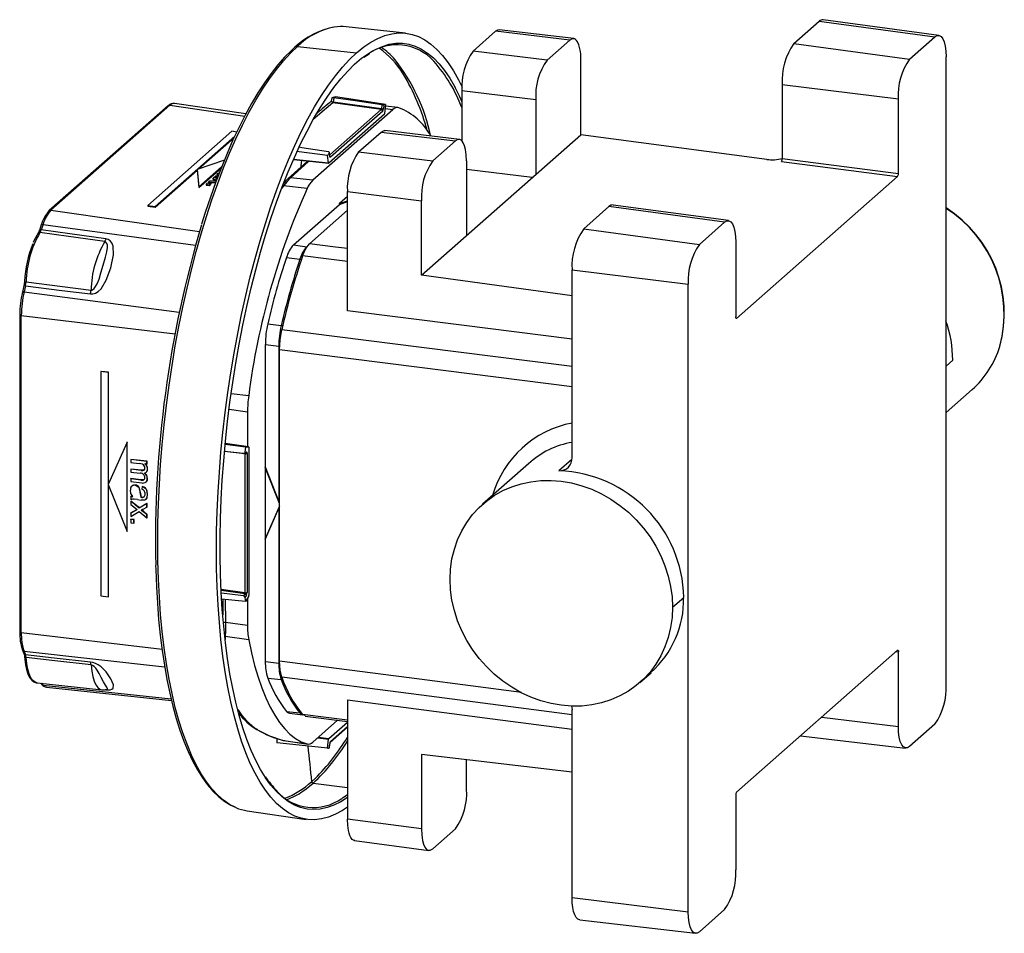
# Paper-space layout '_Dimetric' of a CAD drawing. Units: millimetres. Extents: x -100 to 24, y -57 to 59.
import ezdxf

# ---------------------------------------------------------------- set-up
doc = ezdxf.new("R2010")
doc.units = ezdxf.units.MM

psp = doc.layouts.new('_Dimetric')

# ---------------------------------------------------------------- linework, layer by layer
at = {"color": 7, "linetype": 'Continuous', "lineweight": 25}
for p, q in [((15.91, 56.59), (1.34, 58.56)), ((-51.38, 56.87), (-58.85, 57.67)), ((-30.14, 56.18), (-39.53, 57.3)), ((-2.36, 55.55), (0.82, 58.36)), ((0.82, 58.36), (15.41, 56.39)), ((-40.01, 57.11), (-42.84, 54.61)), ((-30.65, 55.98), (-40.01, 57.11)), ((-30.65, 55.98), (-33.5, 53.46)), ((12.23, 53.59), (15.41, 56.39)), ((-64.98, 55.2), (-57.53, 54.39)), ((-2.36, 55.55), (12.23, 53.59)), ((-33.5, 53.46), (-42.84, 54.61)), ((-29.23, 44.05), (-29.23, 53.46)), ((16.82, -25.33), (16.82, 53.87)), ((-3.83, 50.37), (10.81, 48.57)), ((-3.83, 50.37), (-3.83, 41.06)), ((-60.64, 48.71), (-60.72, 48.28)), ((-60.38, 48.7), (-60.48, 48.17)), ((-34.92, 48.44), (-44.26, 49.59)), ((-44.26, 49.59), (-44.26, 43.28)), ((-34.92, 48.44), (-34.92, 39.04)), ((10.81, 39.14), (10.81, 48.57)), ((-81.28, 47.71), (-96.29, 34.47)), ((-96.08, 34.53), (-81.08, 47.76)), ((-81.08, 47.76), (-71.64, 46.41)), ((-71.49, 46.69), (-80.49, 47.99)), ((-52.95, 47.21), (-63.05, 38.31)), ((-54.42, 47.23), (-60.92, 41.5)), ((-54.42, 47.23), (-60.51, 48.07)), ((-54.39, 47.33), (-60.48, 48.17)), ((-54.34, 47.84), (-54.39, 47.33)), ((-54.09, 47.83), (-54.14, 47.32)), ((-53.88, 47.88), (-53.99, 46.74)), ((-52.95, 47.21), (-53.93, 47.32)), ((-52.32, 47.47), (-53.9, 47.64)), ((-54.02, 46.64), (-61.04, 40.45)), ((-54.24, 47.02), (-60.82, 41.21)), ((-73.27, 44.48), (-83.88, 35.13)), ((-72.9, 43.85), (-82.94, 34.99)), ((-77.46, 39.73), (-72.98, 43.69)), ((-72.65, 44.39), (-73.27, 44.48)), ((-57.27, 41.89), (-54.44, 44.38)), ((-54.44, 44.38), (-45.07, 43.26)), ((-44.56, 43.46), (-53.95, 44.58)), ((-49.34, 26.31), (-29.23, 44.05)), ((-5.8, 40.93), (-29.23, 44.05)), ((-47.93, 40.74), (-45.07, 43.26)), ((-61.07, 40.49), (-61.18, 41.44)), ((-60.92, 41.33), (-60.97, 41.76)), ((-60.91, 41.38), (-60.96, 41.84)), ((-57.27, 41.89), (-47.93, 40.74)), ((-3.83, 41.06), (10.81, 39.14)), ((-74.21, 40.85), (-77.64, 39.67)), ((-77.42, 37.46), (-74.57, 39.98)), ((-77.42, 37.37), (-74.63, 39.84)), ((-63.73, 40.72), (-66.14, 38.54)), ((-65.5, 40.91), (-61.05, 40.45)), ((-65.49, 40.95), (-61.07, 40.49)), ((-43.66, 40.74), (-43.66, 31.33)), ((-3.93, 40.69), (10.71, 38.76)), ((-82.94, 34.9), (-77.64, 39.58)), ((-77.64, 39.67), (-77.42, 37.46)), ((-77.64, 39.67), (-77.64, 39.58)), ((-77.64, 39.58), (-77.42, 37.37)), ((-75.5, 38.68), (-75.65, 38.54)), ((-75.65, 38.54), (-75.2, 38.32)), ((-75.65, 38.54), (-75.65, 38.45)), ((-75.14, 38.5), (-75.5, 38.68)), ((-75.29, 38.87), (-75.42, 38.75)), ((-75.42, 38.75), (-75.42, 38.65)), ((-75.15, 38.74), (-75.15, 38.65)), ((-75.1, 39.01), (-75.02, 39.15)), ((-75.1, 39.02), (-75.1, 38.89)), ((-75.01, 38.85), (-75.1, 39.01)), ((-63.05, 38.31), (-65.85, 38.61)), ((-35.38, 38.63), (-43.66, 39.65)), ((-9.59, 20.86), (10.71, 38.76)), ((-77.42, 37.46), (-77.42, 37.37)), ((-76.36, 37.92), (-76.51, 37.79)), ((-76.51, 37.79), (-76.12, 37.73)), ((-76.51, 37.79), (-76.51, 37.69)), ((-76.51, 37.69), (-76.12, 37.64)), ((-75.97, 37.86), (-76.36, 37.92)), ((-76.06, 38.19), (-76.22, 38.05)), ((-76.22, 38.05), (-75.28, 38.11)), ((-76.22, 38.05), (-76.22, 37.95)), ((-76.22, 37.95), (-75.32, 38.02)), ((-76.12, 37.73), (-75.97, 37.86)), ((-76.12, 37.64), (-75.97, 37.77)), ((-76.12, 37.73), (-76.12, 37.64)), ((-75.27, 38.24), (-76.06, 38.19)), ((-75.97, 37.86), (-75.97, 37.77)), ((-75.65, 38.45), (-75.24, 38.24)), ((-66.73, 37.59), (-66.95, 37.3)), ((-63.77, 37.26), (-66.73, 37.59)), ((-58.68, 36.24), (-59.69, 35.35)), ((-58.68, 21.83), (-58.68, 36.87)), ((-58.68, 36.87), (-49.34, 35.72)), ((-83.88, 35.13), (-82.94, 34.99)), ((-83.88, 35.13), (-83.88, 35.03)), ((-83.88, 35.03), (-82.94, 34.9)), ((-82.94, 34.99), (-82.94, 34.9)), ((-65.5, 30.14), (-59.69, 35.26)), ((-59.69, 35.35), (-58.68, 35.7)), ((-59.69, 35.26), (-58.68, 35.61)), ((-59.69, 35.26), (-59.69, 35.35)), ((-49.34, 26.31), (-49.34, 35.72)), ((-28.88, 32.17), (-25.7, 34.98)), ((-11.11, 33.01), (-25.7, 34.98)), ((-10.6, 33.21), (-25.18, 35.18)), ((-96.08, 34.53), (-77.35, 31.84)), ((-63.49, 30.27), (-58.68, 34.51)), ((-97.31, 32.66), (-97.53, 31.98)), ((-97.08, 32.73), (-97.31, 32.04)), ((-97.08, 32.73), (-77.84, 30.12)), ((-14.29, 30.2), (-11.11, 33.01)), ((-97.7, 31.62), (-97.69, 31.64)), ((-28.88, 32.17), (-14.29, 30.2)), ((-65.5, 30.14), (-63.81, 29.9)), ((-63.71, 29.99), (-63.81, 29.9)), ((-9.69, 30.48), (-9.69, 21.05)), ((-66.38, 28.56), (-64.68, 28.33)), ((-30.34, 23.72), (-49.34, 26.31)), ((-30.34, 26.98), (-15.7, 25.18)), ((-30.34, 3.3), (-30.34, 26.98)), ((-99.51, 24.96), (-99.69, 24.2)), ((-99.3, 24.99), (-99.48, 24.23)), ((-15.7, -54.01), (-15.7, 25.18)), ((-99.48, 24.23), (-79.9, 21.65)), ((-100.02, 21.35), (-100.02, -18.67)), ((-99.82, -18.77), (-99.82, 21.25)), ((-99.82, 21.25), (-80.43, 18.94)), ((-68.74, 20.18), (-67.04, 19.96)), ((-69.04, 2.09), (-69.04, 17.58)), ((-69.04, 17.58), (-67.34, 17.37)), ((-67.34, 17.37), (-67.34, -2.19)), ((-67.26, -22.39), (-67.26, 16.89)), ((17.68, 15.59), (16.82, 14.84)), ((-89.79, 14.15), (-89.75, 14.18)), ((-88.85, 14.04), (-89.79, 14.15)), ((-89.79, 14.15), (-89.79, -14.13)), ((-88.81, 14.07), (-89.75, 14.18)), ((-88.85, 14.04), (-88.81, 14.07)), ((-88.85, 14.04), (-88.85, -14.25)), ((-88.81, -0.02), (-88.81, 14.07)), ((-73.35, 11.39), (-71.14, 11.12)), ((16.82, 8.98), (20.11, 11.88)), ((-71.29, 9.05), (-73.62, 9.36)), ((-71.29, 9.05), (-71.29, 4.69)), ((-86.49, 5.27), (-88.85, -0.1)), ((-86.49, 5.27), (-86.46, 5.3)), ((-86.49, -6.04), (-86.49, 5.27)), ((-86.46, -6.01), (-86.46, 5.3)), ((-71.16, 4.67), (-74.1, 5.1)), ((-74.1, 5.1), (-71.17, 4.67)), ((-71.61, 3.79), (-74.2, 4.06)), ((-71.81, 3.83), (-74.19, 4.08)), ((-71.56, 4.6), (-74.1, 4.96)), ((-71.76, 3.83), (-71.59, 3.86)), ((-71.56, 4.6), (-71.61, 4)), ((-71.61, 4), (-71.43, 4.03)), ((-71.61, 3.79), (-71.61, -13.76)), ((-71.56, 4.6), (-71.17, 4.67)), ((-71.35, 3.83), (-71.35, -13.72)), ((-71.14, 4.6), (-71.14, -14.11)), ((-86.02, 3.05), (-85.99, 3.08)), ((-86.02, 3.05), (-86.02, 2.7)), ((-83.98, 2.8), (-86.02, 3.05)), ((-86.02, 2.7), (-84.96, 2.57)), ((-83.94, 2.84), (-85.99, 3.08)), ((-84.53, 2.47), (-84.96, 2.57)), ((-84.26, 2.53), (-83.98, 2.49)), ((-83.98, 2.8), (-83.94, 2.84)), ((-83.98, 2.49), (-83.98, 2.8)), ((-83.98, 2.49), (-83.94, 2.52)), ((-83.94, 2.52), (-83.94, 2.84)), ((-35.84, 2.53), (-41.63, -2.57)), ((-30.39, 3.05), (-32, 1.63)), ((-86.02, 1.83), (-85.99, 1.86)), ((-86.02, 1.83), (-86.02, 1.48)), ((-84.69, 1.67), (-86.02, 1.83)), ((-86.02, 1.48), (-84.83, 1.34)), ((-84.66, 1.7), (-85.99, 1.86)), ((-84.69, 1.67), (-84.66, 1.7)), ((-84.35, 1.72), (-84.31, 1.75)), ((-84.1, 1.42), (-84.05, 1.47)), ((-84.06, 1.47), (-83.99, 1.54)), ((-84.03, 1.51), (-83.99, 1.54)), ((-84.02, 2.24), (-83.99, 2.27)), ((-83.93, 1.87), (-83.89, 1.9)), ((-69.04, 2.09), (-69.07, 2.06)), ((-69.07, 2.06), (-69.07, -6.99)), ((-67.26, -2.51), (-69.07, 2.06)), ((-67.34, -2.19), (-69.04, 2.09)), ((-86.02, 0.62), (-85.99, 0.65)), ((-86.02, 0.62), (-86.02, 0.27)), ((-84.73, 0.46), (-86.02, 0.62)), ((-86.02, 0.27), (-84.62, 0.1)), ((-84.7, 0.49), (-85.99, 0.65)), ((-84.73, 0.46), (-84.7, 0.49)), ((-84.73, 0.46), (-84.44, 0.46)), ((-84.4, 0.49), (-84.7, 0.49)), ((-84.44, 0.46), (-84.4, 0.49)), ((-84.1, 0.21), (-84.05, 0.25)), ((-83.93, 0.65), (-83.89, 0.69)), ((-88.85, -0.1), (-86.49, -6.04)), ((-88.81, -14.21), (-88.81, -0.19)), ((-86, -1.21), (-86.07, -0.82)), ((-85.77, -1.61), (-86, -1.21)), ((-85.84, -0.26), (-85.89, -0.31)), ((-85.48, -0.19), (-85.45, -0.16)), ((-85.21, -0.29), (-85.17, -0.26)), ((-85.01, -0.49), (-84.97, -0.46)), ((-84.9, -0.76), (-84.86, -0.73)), ((-84.9, -0.76), (-84.84, -1.07)), ((-84.81, -1.04), (-84.86, -0.73)), ((-84.84, -1.07), (-84.81, -1.04)), ((-84.84, -1.07), (-84.72, -1.71)), ((-84.69, -1.68), (-84.81, -1.04)), ((-84.56, -0.36), (-84.61, -0.69)), ((-84.56, -0.36), (-84.52, -0.33)), ((-84.21, -0.55), (-84.17, -0.52)), ((-84, -0.89), (-83.97, -0.85)), ((-84, -0.89), (-83.93, -1.36)), ((-83.89, -1.33), (-83.97, -0.85)), ((-86.02, -1.65), (-85.99, -1.62)), ((-86.02, -1.65), (-86.02, -2.01)), ((-86.02, -2.21), (-85.99, -2.18)), ((-86.02, -2.21), (-86.02, -2.63)), ((-84.96, -3.08), (-86.02, -2.21)), ((-84.92, -3.05), (-85.99, -2.18)), ((-85.17, -2), (-84.7, -2.06)), ((-83.94, -2.48), (-84.92, -3.05)), ((-84.72, -1.71), (-84.69, -1.68)), ((-84.38, -2.08), (-84.7, -2.06)), ((-84.6, -1.69), (-84.69, -1.68)), ((-84.63, -1.72), (-84.6, -1.69)), ((-84.13, -1.99), (-84.08, -1.94)), ((-83.93, -1.36), (-83.99, -1.78)), ((-83.99, -1.78), (-83.96, -1.75)), ((-83.98, -2.51), (-83.94, -2.48)), ((-83.96, -1.75), (-83.89, -1.33)), ((-83.94, -2.91), (-83.94, -2.48)), ((-83.93, -1.36), (-83.89, -1.33)), ((-67.26, -2.36), (-67.34, -2.19)), ((-86.02, -2.63), (-85.22, -3.26)), ((-85.39, -3.36), (-86.02, -3.7)), ((-86.02, -4.13), (-84.94, -3.49)), ((-86.02, -3.7), (-85.99, -3.67)), ((-86.02, -3.7), (-86.02, -4.13)), ((-85.35, -3.32), (-85.99, -3.67)), ((-85.22, -3.26), (-85.39, -3.36)), ((-85.39, -3.36), (-85.35, -3.32)), ((-85.22, -3.26), (-85.35, -3.32)), ((-83.98, -2.51), (-84.96, -3.08)), ((-84.96, -3.08), (-84.92, -3.05)), ((-84.94, -3.49), (-83.98, -4.32)), ((-84.46, -3.2), (-83.98, -2.94)), ((-84.46, -3.5), (-84.42, -3.47)), ((-83.98, -3.9), (-84.46, -3.5)), ((-83.94, -3.87), (-84.42, -3.47)), ((-83.98, -2.94), (-83.98, -2.51)), ((-83.98, -2.94), (-83.94, -2.91)), ((-69.07, -6.99), (-67.26, -2.85)), ((-69.04, -6.96), (-67.34, -3.08)), ((-67.26, -2.91), (-67.34, -3.08)), ((-67.34, -3.08), (-67.34, -22.64)), ((-86.02, -4.51), (-85.99, -4.48)), ((-86.02, -4.51), (-86.02, -4.91)), ((-85.63, -4.56), (-86.02, -4.51)), ((-86.02, -4.91), (-85.63, -4.96)), ((-85.59, -4.53), (-85.99, -4.48)), ((-85.63, -4.56), (-85.59, -4.53)), ((-85.63, -4.96), (-85.63, -4.56)), ((-85.63, -4.96), (-85.59, -4.93)), ((-85.59, -4.93), (-85.59, -4.53)), ((-83.98, -3.9), (-83.94, -3.87)), ((-83.98, -4.32), (-83.98, -3.9)), ((-83.98, -4.32), (-83.94, -4.29)), ((-83.94, -4.29), (-83.94, -3.87)), ((-86.49, -6.04), (-86.46, -6.01)), ((-69.04, -6.96), (-69.07, -6.99)), ((-69.04, -22.44), (-69.04, -6.96)), ((-71.61, -13.76), (-74.62, -13.36)), ((-71.63, -13.87), (-74.61, -13.48)), ((-89.79, -14.13), (-88.85, -14.25)), ((-88.85, -14.25), (-88.81, -14.21)), ((-71.81, -14.16), (-74.58, -13.79)), ((-71.56, -14.85), (-74.55, -14.55)), ((-74.41, -14.57), (-74.4, -16.55)), ((-74.1, -14.6), (-74.08, -17.51)), ((-71.63, -13.87), (-71.81, -14.16)), ((-71.43, -14.06), (-71.61, -14.35)), ((-71.61, -14.35), (-71.56, -14.85)), ((-71.17, -14.23), (-71.56, -14.85)), ((-71.29, -14.43), (-71.29, -17.88)), ((-17.68, -15.59), (-16.27, -14.34)), ((-71.29, -17.88), (-74.08, -17.51)), ((-99.82, -18.77), (-82.07, -20.89)), ((-74.09, -19.28), (-74.1, -19.65)), ((-71.14, -19.69), (-74.09, -19.28)), ((-99.68, -21), (-99.5, -21.44)), ((10.71, -21.01), (-9.59, -38.9)), ((-99.5, -21.44), (-99.49, -21.46)), ((-99.48, -21.13), (-81.74, -23.09)), ((-99.42, -21.83), (-99.42, -21.84)), ((10.53, -21.16), (10.81, -21.19)), ((10.81, -30.63), (10.81, -21.19)), ((-69.04, -22.44), (-67.34, -22.64)), ((-68.74, -24.52), (-67.04, -24.7)), ((-21.79, -25.07), (-20.39, -23.84)), ((-97.84, -25.13), (-89.67, -26)), ((-97.37, -25.18), (-97.25, -25.32)), ((-97.08, -25.41), (-80.91, -27.16)), ((-96.65, -25.67), (-80.86, -27.36)), ((-89.28, -25.98), (-89.14, -26)), ((-89.03, -25.94), (-89.03, -25.94)), ((-58.68, -27.28), (-58.68, -42.33)), ((-30.44, -28.04), (-30.34, -28.53)), ((-30.34, -52.22), (-30.34, -28.53)), ((-66.38, -28.73), (-64.68, -28.91)), ((-66, -28.96), (-64.3, -29.14)), ((-63.98, -29.3), (-64.34, -29.11)), ((-64.03, -29.32), (-58.68, -30.02)), ((1.14, -29.44), (10.81, -30.63)), ((-63.05, -32.6), (-59.93, -29.85)), ((-61.04, -32.14), (-58.68, -30.07)), ((-60.87, -32.65), (-58.68, -30.72)), ((-60.82, -32.52), (-58.68, -30.64)), ((15.41, -30.34), (12.23, -33.15)), ((-67.61, -32.13), (-67.61, -32.7)), ((-62.43, -32.06), (-61.07, -32.24)), ((-62.33, -31.97), (-61.04, -32.14)), ((-61.18, -33.38), (-61.07, -32.24)), ((-1.53, -31.8), (11.73, -33.35)), ((-66.73, -32.41), (-66.59, -32.4)), ((-66.73, -32.41), (-63.77, -32.83)), ((-66.66, -32.42), (-63.69, -32.85)), ((-60.97, -33.34), (-60.92, -32.82)), ((-60.96, -33.33), (-60.97, -33.34)), ((-60.96, -33.37), (-60.91, -32.82)), ((-49.34, -34.15), (-49.34, -43.56)), ((-30.34, -36.41), (-49.34, -34.15)), ((-43.66, -38.54), (-43.66, -34.83)), ((-63.2, -37.6), (-62.77, -37.2)), ((-63.02, -37.79), (-58.68, -38.33)), ((-58.68, -39.24), (-59.37, -39.7)), ((-9.69, -39.28), (-9.69, -48.71)), ((-71.32, -41.27), (-63.88, -42.35)), ((-49.34, -43.56), (-58.68, -42.33)), ((-47.93, -46.08), (-45.07, -43.56)), ((-57.78, -45.04), (-48.42, -46.28)), ((-30.34, -52.22), (-15.7, -54.01)), ((-11.11, -53.73), (-14.29, -56.54)), ((-29.39, -55.03), (-14.78, -56.73))]:
    psp.add_line(p, q, dxfattribs=at)
at = {"color": 7, "linetype": 'Continuous', "lineweight": 25, "flags": 128}
for points in [[(-40.01, 57.11), (-39.72, 57.28), (-39.57, 57.31), (-39.52, 57.3)], [(-57.53, 54.39), (-56.63, 55.12), (-55.73, 55.73), (-54.84, 56.21), (-53.96, 56.57), (-53.08, 56.79), (-52.22, 56.89), (-51.37, 56.87), (-50.54, 56.71), (-49.72, 56.43), (-48.92, 56.02), (-48.15, 55.48), (-47.4, 54.82), (-46.68, 54.03), (-45.98, 53.13), (-45.32, 52.1), (-44.68, 50.97), (-44.23, 50.03)], [(-29.23, 53.46), (-29.26, 54.22), (-29.3, 54.57), (-29.36, 54.9), (-29.48, 55.38), (-29.65, 55.76), (-29.77, 55.95), (-29.91, 56.08), (-30.06, 56.16), (-30.35, 56.16), (-30.65, 55.98)], [(15.41, 56.39), (15.69, 56.57), (15.95, 56.58), (16.2, 56.45), (16.41, 56.17), (16.59, 55.76), (16.72, 55.22), (16.8, 54.58), (16.82, 53.87)], [(-72.76, -40.86), (-73.54, -40.46), (-74.31, -39.93), (-75.05, -39.28), (-75.77, -38.5), (-76.47, -37.61), (-77.13, -36.6), (-77.76, -35.47), (-78.36, -34.23), (-78.92, -32.88), (-79.45, -31.43), (-79.94, -29.87), (-80.4, -28.22), (-80.81, -26.47), (-81.18, -24.64), (-81.51, -22.72), (-81.8, -20.72), (-82.05, -18.65), (-82.25, -16.5), (-82.41, -14.3), (-82.52, -12.04), (-82.59, -9.72), (-82.61, -7.36), (-82.59, -4.96), (-82.52, -2.52), (-82.41, -0.06), (-82.25, 2.42), (-82.05, 4.92), (-81.8, 7.43), (-81.51, 9.93), (-81.18, 12.44), (-80.81, 14.93), (-80.4, 17.41), (-79.94, 19.86), (-79.45, 22.28), (-78.92, 24.67), (-78.36, 27.01), (-77.76, 29.31), (-77.13, 31.55), (-76.47, 33.73), (-75.77, 35.84), (-75.05, 37.89), (-74.31, 39.86), (-73.54, 41.74), (-72.75, 43.55), (-71.94, 45.26), (-71.11, 46.87), (-70.26, 48.39), (-69.4, 49.8), (-68.53, 51.1), (-67.65, 52.3), (-66.77, 53.38), (-65.88, 54.35), (-64.98, 55.2)], [(-65.31, 55.1), (-65.76, 54.69), (-66.62, 53.82), (-67.47, 52.85), (-68.31, 51.77), (-69.14, 50.6), (-69.97, 49.34), (-70.78, 47.98), (-71.58, 46.53), (-72.36, 45), (-73.12, 43.39), (-73.87, 41.69), (-74.59, 39.93), (-75.29, 38.09), (-75.97, 36.18), (-76.63, 34.22), (-77.08, 32.78)], [(-56.53, 53.97), (-56.02, 54.31), (-55.15, 54.82), (-54.28, 55.2), (-53.42, 55.46), (-52.58, 55.59), (-51.74, 55.6), (-50.92, 55.47), (-50.12, 55.23), (-49.34, 54.86), (-48.57, 54.36), (-47.84, 53.75), (-47.12, 53.01), (-46.44, 52.15), (-45.78, 51.17), (-45.15, 50.09), (-45.09, 49.97)], [(-58.68, -40.81), (-59.32, -41.23), (-60.2, -41.71), (-61.09, -42.07), (-61.96, -42.3), (-62.82, -42.4), (-63.67, -42.37), (-64.5, -42.22), (-65.31, -41.94), (-66.11, -41.54), (-66.88, -41), (-67.63, -40.35), (-68.35, -39.57), (-69.04, -38.68), (-69.71, -37.66), (-70.34, -36.53), (-70.94, -35.29), (-71.51, -33.94), (-72.04, -32.48), (-72.53, -30.92), (-72.98, -29.26), (-73.4, -27.51), (-73.77, -25.67), (-74.11, -23.74), (-74.39, -21.74), (-74.64, -19.66), (-74.84, -17.51), (-75, -15.3), (-75.11, -13.03), (-75.18, -10.71), (-75.21, -8.34), (-75.18, -5.93), (-75.11, -3.49), (-75, -1.02), (-74.84, 1.47), (-74.64, 3.97), (-74.39, 6.48), (-74.11, 9), (-73.77, 11.51), (-73.4, 14.01), (-72.98, 16.49), (-72.53, 18.95), (-72.04, 21.38), (-71.51, 23.77), (-70.94, 26.12), (-70.34, 28.43), (-69.71, 30.67), (-69.04, 32.86), (-68.35, 34.98), (-67.63, 37.03), (-66.88, 39.01), (-66.11, 40.9), (-65.31, 42.7), (-64.5, 44.42), (-63.67, 46.04), (-62.82, 47.56), (-61.96, 48.98), (-61.09, 50.29), (-60.2, 51.48), (-59.32, 52.57), (-58.42, 53.54), (-57.53, 54.39)], [(-69.02, -37.07), (-69.64, -36.08), (-70.24, -34.92), (-70.82, -33.66), (-71.36, -32.29), (-71.87, -30.82), (-72.33, -29.25), (-72.76, -27.58), (-73.15, -25.83), (-73.5, -23.98), (-73.81, -22.06), (-74.07, -20.06), (-74.29, -17.99), (-74.47, -15.85), (-74.61, -13.66), (-74.7, -11.4), (-74.74, -9.1), (-74.74, -6.76), (-74.7, -4.38), (-74.61, -1.97), (-74.47, 0.46), (-74.29, 2.91), (-74.07, 5.37), (-73.81, 7.84), (-73.5, 10.31), (-73.15, 12.77), (-72.76, 15.21), (-72.33, 17.63), (-71.87, 20.03), (-71.36, 22.39), (-70.82, 24.71), (-70.24, 26.99), (-69.64, 29.22), (-69, 31.38), (-68.33, 33.49), (-67.63, 35.53), (-66.9, 37.49), (-66.15, 39.38), (-65.38, 41.18), (-64.59, 42.89), (-63.78, 44.51), (-62.95, 46.04), (-62.11, 47.46), (-61.26, 48.78), (-60.4, 49.99), (-59.53, 51.09), (-58.65, 52.07), (-57.78, 52.94), (-56.9, 53.69), (-56.53, 53.97)], [(-56.6, 53.82), (-55.96, 54.26), (-55.91, 54.29)], [(-45.09, 49.97), (-44.56, 48.89), (-44.26, 48.21)], [(-54.34, 47.84), (-57.72, 48.32), (-60.38, 48.7)], [(-53.88, 47.88), (-57.42, 48.4), (-60.21, 48.81)], [(-60.51, 48.07), (-61.36, 47.36), (-61.58, 47.18)], [(-60.48, 48.17), (-60.53, 48.15), (-60.57, 48.13)], [(-60.57, 48.13), (-60.54, 48.09), (-60.51, 48.07)], [(-61.58, 47.18), (-62.21, 46.64), (-63, 45.96)], [(-54.44, 44.38), (-54.14, 44.56), (-54, 44.59), (-53.94, 44.58)], [(-61.08, 41.9), (-64.43, 42.4), (-64.77, 42.46)], [(-43.66, 40.74), (-43.69, 41.5), (-43.73, 41.85), (-43.78, 42.18), (-43.91, 42.66), (-44.07, 43.04), (-44.2, 43.23), (-44.34, 43.36), (-44.49, 43.44), (-44.77, 43.44), (-45.07, 43.26)], [(-61.18, 41.44), (-64.77, 41.91), (-65.01, 41.94)], [(-60.97, 41.76), (-60.96, 41.81), (-60.97, 41.85), (-61.02, 41.88), (-61.08, 41.9)], [(-60.82, 41.21), (-60.86, 41.2), (-60.89, 41.22), (-60.91, 41.27), (-60.92, 41.33)], [(-63.54, 40.7), (-63.63, 40.63), (-65.85, 38.61)], [(-64.51, 40.03), (-64.5, 40.17), (-64.45, 40.8)], [(-61.07, 40.49), (-61.07, 40.47), (-61.06, 40.45), (-61.05, 40.45), (-61.04, 40.45)], [(-75.15, 38.74), (-75.3, 38.75), (-75.42, 38.75)], [(-75.42, 38.65), (-75.27, 38.65), (-75.15, 38.65)], [(-75.29, 38.87), (-75.14, 38.86), (-75.01, 38.85)], [(-75.02, 39.15), (-74.87, 39.24), (-74.85, 39.25)], [(-65.85, 38.61), (-66.3, 38.13), (-66.73, 37.59)], [(-66.13, 38.55), (-66.53, 38.14), (-66.71, 37.93)], [(-97.31, 32.66), (-97.31, 32.66), (-97.29, 32.68), (-97.27, 32.7), (-97.23, 32.72), (-97.19, 32.73), (-97.14, 32.73), (-97.08, 32.73)], [(-11.11, 33.01), (-10.83, 33.18), (-10.56, 33.2), (-10.32, 33.07), (-10.11, 32.79), (-9.93, 32.37), (-9.8, 31.83), (-9.72, 31.2), (-9.69, 30.48)], [(-97.52, 32), (-97.6, 31.79), (-97.69, 31.64)], [(-97.53, 31.98), (-97.53, 31.98), (-97.52, 32)], [(-97.47, 31.71), (-97.38, 31.87), (-97.31, 32.04)], [(-89.3, 30.56), (-93.87, 31.2), (-97.47, 31.71)], [(-89.14, 30.9), (-93.71, 31.54), (-97.31, 32.04)], [(-91.1, 23.95), (-90.81, 23.95), (-90.48, 24.05), (-90.13, 24.27), (-89.77, 24.62), (-89.1, 25.69), (-88.53, 27.27), (-88.2, 28.89), (-88.25, 30), (-88.4, 30.39), (-88.62, 30.66), (-88.87, 30.83), (-89.14, 30.9)], [(-91.02, 24.44), (-90.93, 24.45), (-90.84, 24.48), (-90.64, 24.63), (-90.45, 24.88), (-90.26, 25.23), (-90.02, 25.84), (-89.78, 26.61), (-89.49, 27.59), (-89.22, 28.59), (-89.05, 29.29), (-88.97, 29.82), (-88.97, 30.12), (-89.03, 30.34), (-89.14, 30.5), (-89.21, 30.54), (-89.3, 30.56)], [(-64.34, 28.76), (-63.94, 29.68), (-63.49, 30.27)], [(-58.68, 29.69), (-60.2, 29.87), (-63.49, 30.27)], [(-58.68, 28.06), (-61.05, 28.35), (-64.34, 28.76)], [(-99.51, 24.96), (-99.51, 24.96), (-99.5, 24.97)], [(-99.42, 25.53), (-99.45, 25.25), (-99.5, 24.97)], [(-99.41, 25.56), (-99.42, 25.55), (-99.42, 25.54), (-99.42, 25.53)], [(-99.3, 24.99), (-99.25, 25.26), (-99.22, 25.48)], [(-99.3, 24.99), (-94.7, 24.41), (-91.1, 23.95)], [(-99.22, 25.48), (-94.62, 24.9), (-91.02, 24.44)], [(-99.69, 24.2), (-99.69, 24.2), (-99.68, 24.21), (-99.66, 24.22), (-99.62, 24.23), (-99.58, 24.23), (-99.53, 24.23), (-99.48, 24.23)], [(-99.68, 24.16), (-99.69, 24.18), (-99.69, 24.2)], [(-100, 21.38), (-100.02, 21.36), (-100.02, 21.35)], [(-100.02, 21.35), (-100.02, 21.34), (-100.01, 21.32), (-100, 21.3), (-99.96, 21.29), (-99.93, 21.27), (-99.88, 21.26), (-99.82, 21.25)], [(-30.34, 18.26), (-44.31, 20.02), (-58.68, 21.83)], [(-9.59, 20.86), (-9.63, 20.85), (-9.66, 20.88), (-9.68, 20.95), (-9.69, 21.05)], [(-67.26, 16.89), (-67.19, 18.16), (-66.97, 19.42)], [(-30.34, 14.79), (-49.33, 17.19), (-66.97, 19.42)], [(-30.34, 12.23), (-49.6, 14.66), (-67.26, 16.89)], [(-71.43, 4.03), (-71.4, 4.02), (-71.37, 3.97), (-71.36, 3.91), (-71.35, 3.83)], [(-71.14, 4.6), (-71.14, 4.63), (-71.15, 4.65), (-71.16, 4.66), (-71.17, 4.67)], [(-84.26, 2.53), (-84.13, 2.4), (-84.02, 2.24)], [(-83.99, 2.27), (-84.09, 2.43), (-84.23, 2.56)], [(-84.69, 1.67), (-84.49, 1.67), (-84.35, 1.72)], [(-84.31, 1.75), (-84.46, 1.7), (-84.66, 1.7)], [(-84.31, 2.26), (-84.4, 2.38), (-84.53, 2.47)], [(-84.23, 1.98), (-84.25, 2.12), (-84.31, 2.26)], [(-84.03, 1.51), (-84.14, 1.39), (-84.29, 1.33)], [(-83.93, 1.87), (-83.95, 1.66), (-84.03, 1.51)], [(-84.02, 2.24), (-83.95, 2.06), (-83.93, 1.87)], [(-83.89, 1.9), (-83.92, 2.09), (-83.99, 2.27)], [(-83.99, 1.54), (-83.92, 1.69), (-83.89, 1.9)], [(-84.44, 0.46), (-84.35, 0.5), (-84.29, 0.57)], [(-84.3, 0.55), (-84.32, 0.53), (-84.4, 0.49)], [(-84.29, 0.57), (-84.25, 0.66), (-84.23, 0.77)], [(-45.74, -12.05), (-45.68, -10.76), (-45.5, -9.49), (-45.2, -8.25), (-44.79, -7.07), (-44.27, -5.94), (-43.64, -4.87), (-42.91, -3.89), (-42.08, -2.99), (-41.16, -2.18), (-40.16, -1.47), (-39.1, -0.87), (-37.96, -0.37), (-36.78, 0), (-35.55, 0.26), (-34.29, 0.4), (-33, 0.42), (-31.71, 0.32), (-30.41, 0.1), (-29.13, -0.25), (-27.87, -0.7), (-26.64, -1.27), (-25.45, -1.95), (-24.32, -2.73), (-23.25, -3.6), (-22.26, -4.56), (-21.34, -5.6), (-20.51, -6.71), (-19.78, -7.88), (-19.15, -9.1), (-18.63, -10.36), (-18.21, -11.65), (-17.92, -12.96), (-17.74, -14.28), (-17.68, -15.59)], [(-85.48, -0.19), (-85.34, -0.22), (-85.21, -0.29)], [(-85.17, -0.26), (-85.3, -0.19), (-85.45, -0.16)], [(-85.21, -0.29), (-85.1, -0.38), (-85.01, -0.49)], [(-84.97, -0.46), (-85.06, -0.35), (-85.17, -0.26)], [(-85.01, -0.49), (-84.94, -0.63), (-84.9, -0.76)], [(-84.86, -0.73), (-84.92, -0.57), (-84.97, -0.46)], [(-84.56, -0.36), (-84.36, -0.44), (-84.21, -0.55)], [(-84.17, -0.52), (-84.33, -0.41), (-84.52, -0.33)], [(-84.21, -0.55), (-84.09, -0.7), (-84, -0.89)], [(-83.97, -0.85), (-84.06, -0.67), (-84.17, -0.52)], [(-86.02, -1.65), (-85.89, -1.62), (-85.77, -1.61)], [(-85.78, -1.95), (-85.92, -1.98), (-86.02, -2.01)], [(-85.79, -1.58), (-85.89, -1.59), (-85.99, -1.62)], [(-85.17, -2), (-85.57, -1.96), (-85.78, -1.95)], [(-84.15, -2), (-84.25, -2.05), (-84.38, -2.08)], [(-83.99, -1.78), (-84.06, -1.91), (-84.15, -2)], [(-84.11, -1.97), (-84.03, -1.88), (-83.96, -1.75)], [(-84.46, -3.2), (-84.59, -3.27), (-84.69, -3.32)], [(-84.69, -3.32), (-84.56, -3.42), (-84.46, -3.5)], [(-84.42, -3.47), (-84.55, -3.37), (-84.65, -3.29)], [(-82.88, -10.32), (-82.87, -10.84), (-82.79, -12.99), (-82.66, -15.08), (-82.5, -17.13), (-82.29, -19.12), (-82.05, -21.04), (-81.77, -22.9), (-81.45, -24.69), (-81.09, -26.41), (-80.7, -28.05), (-80.27, -29.61), (-79.81, -31.09), (-79.31, -32.48), (-78.78, -33.78), (-78.21, -34.98), (-77.61, -36.09), (-76.98, -37.1), (-76.32, -38.01), (-75.63, -38.82), (-74.91, -39.51), (-74.17, -40.1), (-73.4, -40.57), (-72.86, -40.82)], [(-17.68, -15.59), (-17.74, -16.89), (-17.92, -18.16), (-18.21, -19.39), (-18.63, -20.58), (-19.15, -21.71), (-19.78, -22.77), (-20.51, -23.76), (-21.34, -24.66), (-22.26, -25.46), (-23.25, -26.17), (-24.32, -26.78), (-25.45, -27.27), (-26.64, -27.65), (-27.87, -27.91), (-29.13, -28.05), (-30.41, -28.07), (-31.71, -27.96), (-33, -27.74), (-34.29, -27.4), (-35.55, -26.94), (-36.78, -26.37), (-37.96, -25.69), (-39.1, -24.92), (-40.16, -24.04), (-41.16, -23.08), (-42.08, -22.04), (-42.91, -20.93), (-43.64, -19.76), (-44.27, -18.54), (-44.79, -17.28), (-45.2, -15.99), (-45.5, -14.68), (-45.68, -13.37), (-45.74, -12.05)], [(-74.08, -17.51), (-74.08, -18.55), (-74.09, -19.28)], [(-100.02, -18.67), (-100.02, -18.68), (-100.01, -18.7), (-100, -18.71), (-99.96, -18.73), (-99.93, -18.75), (-99.88, -18.76), (-99.82, -18.77)], [(-74.09, -19.28), (-74.15, -19.25), (-74.17, -19.25)], [(-71.14, -19.69), (-70.79, -21.35), (-70.39, -22.93), (-69.96, -24.4), (-69.49, -25.77), (-68.98, -27.03), (-68.43, -28.18), (-67.85, -29.22), (-67.24, -30.13), (-66.6, -30.93), (-65.93, -31.6), (-65.23, -32.14), (-64.51, -32.55), (-63.77, -32.83)], [(10.71, -21.01), (10.75, -20.99), (10.78, -21.02), (10.81, -21.09), (10.81, -21.19)], [(-99.49, -21.46), (-99.44, -21.63), (-99.42, -21.85)], [(-99.42, -21.82), (-99.39, -22.19), (-99.3, -22.86), (-99.16, -23.46), (-98.99, -23.99), (-98.77, -24.43), (-98.5, -24.79), (-98.23, -25), (-97.93, -25.11), (-97.83, -25.11)], [(-91.1, -22.5), (-95.68, -21.99), (-99.3, -21.58)], [(-99.22, -21.94), (-99.26, -21.72), (-99.3, -21.58)], [(-91.02, -22.87), (-95.61, -22.35), (-99.22, -21.94)], [(-97.84, -25.13), (-98.09, -25.05), (-98.37, -24.83), (-98.62, -24.48), (-98.84, -24), (-99.01, -23.41), (-99.14, -22.72), (-99.22, -21.94)], [(-89.14, -26), (-88.87, -26.01), (-88.62, -25.99), (-88.41, -25.92), (-88.25, -25.8), (-88.2, -25.36), (-88.52, -24.61), (-89.1, -23.75), (-89.77, -23.09), (-90.13, -22.85), (-90.48, -22.67), (-90.81, -22.56), (-91.1, -22.5)], [(-89.03, -25.94), (-88.97, -25.9), (-88.97, -25.83), (-89.04, -25.68), (-89.21, -25.43), (-89.46, -25.01), (-89.76, -24.44), (-90.02, -23.95), (-90.26, -23.52), (-90.44, -23.27), (-90.64, -23.07), (-90.84, -22.93), (-90.93, -22.89), (-91.02, -22.87)], [(-91.02, -22.87), (-90.94, -23.63), (-90.82, -24.31), (-90.64, -24.9), (-90.43, -25.37), (-90.19, -25.71), (-89.91, -25.93), (-89.67, -26)], [(-66.97, -24.42), (-67.19, -23.53), (-67.26, -22.39)], [(-36.74, -26.33), (-49.6, -24.67), (-67.26, -22.39)], [(-30.34, -29.14), (-49.33, -26.69), (-66.97, -24.42)], [(-58.68, -27.28), (-40.39, -29.65), (-30.34, -30.95)], [(-58.68, -29.85), (-61.05, -29.54), (-64.34, -29.11)], [(-70.18, -30.97), (-68.52, -31.83), (-66.78, -32.4)], [(-70.01, -31.03), (-70.14, -31), (-70.16, -30.98)], [(12.23, -33.15), (11.95, -33.32), (11.69, -33.34), (11.44, -33.21), (11.23, -32.93), (11.05, -32.51), (10.92, -31.97), (10.84, -31.34), (10.81, -30.63)], [(-61.18, -33.38), (-64.77, -33), (-67.61, -32.7)], [(-60.92, -32.82), (-60.91, -32.82), (-60.91, -32.82)], [(-58.68, -39.58), (-59.53, -40.12), (-60.4, -40.56), (-61.26, -40.87), (-62.11, -41.05), (-62.95, -41.11), (-63.78, -41.05), (-64.59, -40.86), (-65.38, -40.54), (-66.15, -40.1), (-66.9, -39.53), (-67.63, -38.85), (-68.33, -38.04), (-69, -37.12), (-69.02, -37.07)], [(-64.32, -38.8), (-63.9, -38.5), (-63.02, -37.79)], [(-57.77, -45.04), (-57.85, -45.03), (-58.07, -44.89), (-58.27, -44.63), (-58.38, -44.39), (-58.48, -44.1), (-58.56, -43.77), (-58.65, -43.09), (-58.68, -42.33)], [(-49.34, -43.56), (-49.31, -44.32), (-49.27, -44.67), (-49.22, -45), (-49.09, -45.48), (-48.93, -45.86), (-48.8, -46.05), (-48.66, -46.18), (-48.51, -46.26), (-48.23, -46.26), (-47.93, -46.08)], [(-29.39, -55.03), (-29.61, -54.95), (-29.82, -54.74), (-30, -54.42), (-30.15, -53.99), (-30.25, -53.47), (-30.32, -52.87), (-30.34, -52.22)], [(-14.29, -56.54), (-14.56, -56.71), (-14.83, -56.73), (-15.07, -56.59), (-15.29, -56.31), (-15.46, -55.9), (-15.59, -55.36), (-15.68, -54.72), (-15.7, -54.01)]]:
    psp.add_lwpolyline(points, dxfattribs=at)
at = {"color": 7, "linetype": 'Continuous', "lineweight": 25}
for centre, radius, start, end in [((1.28, 57.94), 0.625, 84.7435, 137.9207), ((-58.51, 47.96), 9.85, 101.4053, 133.5775), ((-58.55, 48.58), 9.23, 101.2104, 134.1809), ((-59.45, 52), 5.7, 83.943, 99.0018), ((-65.04, 54.78), 0.415, 82.8431, 130.7235), ((-52.44, 49.16), 6.24, 41.8789, 124.8986), ((-60.84, 46.19), 10.72, 31.0579, 54.8767), ((-59.49, 47.63), 9.01, 41.0298, 55.5297), ((4.15, 50.92), 8, 144.5648, 183.9593), ((-71.75, 38.73), 24.14, 12.2776, 37.8678), ((-36.3, 50.06), 7.97, 145.1624, 183.3616), ((-27.2, 48.97), 7.74, 144.5805, 183.9436), ((18.67, 49.06), 7.88, 144.9309, 183.5931), ((-61.4, 41.08), 18.3, 20.4552, 41.9729), ((-75.04, 37.59), 27.32, 14.8002, 31.1336), ((-59.26, 43.52), 5.37, 100.2504, 104.8909), ((-60.54, 47.81), 0.909, 79.9715, 96.03), ((-80.63, 47.1), 0.889, 82.2183, 137.087), ((-81.12, 47.52), 0.25, 80.7028, 130.7125), ((-80.55, 47.27), 0.722, 85.372, 136.8685), ((28.52, -59.65), 140.04, 129.5847, 130.5674), ((-60.45, 48.39), 0.285, 202.4186, 245.2783), ((-54.54, 47.32), 0.153, 320.8948, 1.3935), ((-54.46, 47.01), 0.219, 1.0796, 80.8577), ((-54.2, 48.57), 1.26, 261.5705, 273.1026), ((-54.17, 48.8), 0.975, 260.2329, 275.1129), ((-54.64, 47.32), 0.502, 322.7442, 359.5441), ((-52.9, 42.68), 5.29, 100.6888, 102.9802), ((-52.38, 46.69), 0.778, 78.4711, 137.2058), ((-54.89, 40.33), 7.6, 27.9006, 69.4351), ((-54.15, 46.74), 0.165, 322.4301, 359.8582), ((-34.76, 24.68), 31.29, 146.8935, 147.5938), ((-60.98, 41.37), 0.0688, 325.5982, 5.523), ((-61.04, 41.21), 0.218, 1.0783, 54.5707), ((-50.73, 37.34), 7.97, 145.1624, 183.3616), ((-5.08, 45.73), 4.84, 261.5219, 285.0477), ((-4.45, 41.03), 0.623, 325.9126, 2.5335), ((-41.62, 36.25), 7.74, 144.5805, 183.9436), ((-65.91, 38.22), 0.394, 124.2552, 150.8698), ((-65.9, 38.19), 0.425, 83.3165, 123.6878), ((10.21, 39.11), 0.609, 325.5266, 2.9974), ((-66.86, 37.15), 0.463, 74.4055, 90.1035), ((-60.68, 35.89), 3.38, 134.4093, 156.1107), ((20.18, -0.51), 92.05, 155.7783, 172.7457), ((-25.23, 34.56), 0.625, 84.7435, 137.9207), ((8.39, 21.47), 15.78, 344.9572, 57.707), ((-93.03, 31.44), 4.45, 137.0594, 164.1315), ((-92.89, 31.58), 4.35, 137.2154, 164.6529), ((-96.12, 34.28), 0.25, 80.703, 130.7009), ((8.36, 21.42), 15.79, 344.9773, 57.5909), ((57.1, -7.24), 140, 163.4331, 181.2409), ((-86.16, 25.16), 13.07, 149.9375, 178.5866), ((-93.1, 28.35), 5.64, 144.5353, 158.3173), ((-97.51, 31.47), 0.24, 79.4614, 135.7131), ((-97.38, 31.82), 0.229, 73.6837, 129.5907), ((-22.36, 27.53), 8, 144.5648, 183.9593), ((-84.29, 24.77), 15.14, 158.5814, 176.9884), ((-78.31, 24.16), 12.72, 149.7916, 178.7324), ((-90.36, 31.28), 1.28, 326.1069, 343.0612), ((-62.7, 27.55), 3.81, 137.2154, 164.6529), ((-61.04, 27.33), 3.78, 137.2154, 164.6529), ((-7.84, 25.68), 7.88, 144.9309, 183.5931), ((20.81, -0.28), 89.96, 161.1722, 167.3518), ((19.1, -0.05), 90.14, 161.4952, 167.0288), ((20.73, -0.26), 90.07, 161.4952, 167.0288), ((-64.73, 27.95), 0.382, 54.6021, 82.3141), ((-99.38, 24.72), 0.282, 74.1402, 116.8908), ((-99.22, 25.92), 0.434, 242.0049, 268.8187), ((-87.47, 21.34), 12.54, 166.9829, 179.8047), ((-86.41, 21.21), 13.41, 166.9829, 179.8047), ((-94.11, 24.65), 3.09, 346.8402, 356.1786), ((-57.29, 17.54), 11.75, 166.9829, 179.8047), ((-55.68, 17.33), 11.66, 166.9829, 179.8047), ((-67.12, 19.34), 0.63, 65.9904, 82.9466), ((2.49, 15.54), 15.18, 0.2058, 19.2975), ((-67.27, 17.96), 0.586, 263.3714, 273.9413), ((12.13, 20.86), 12.01, 311.6098, 342.8989), ((-56.62, 9.01), 14.67, 171.729, 179.8466), ((-27.89, -5.11), 13.01, 100.8899, 163.7077), ((-28.75, -4.93), 10.27, 98.9326, 133.5838), ((-71.79, 4.01), 0.186, 265.0048, 356.9136), ((-71.71, 3.8), 0.0992, 353.2814, 31.3843), ((-71.54, 4.18), 0.391, 259.5314, 297.9768), ((-71.62, 4.05), 0.189, 280.4973, 356.3544), ((-31.97, 3.26), 1.63, 268.9665, 1.4876), ((-84.85, 0.66), 0.677, 45.1085, 88.4217), ((-84.5, 1.94), 0.275, 304.6078, 7.8213), ((-84.78, 0.64), 0.852, 1.2638, 54.6256), ((-84.75, 0.67), 0.852, 1.2638, 54.6256), ((-32.54, -14.64), 16.28, 1.0476, 88.0837), ((-84.47, 0.71), 0.623, 256.1278, 306.3005), ((-84.78, 0.77), 0.546, 359.2802, 42.585), ((-84.47, 0.6), 0.54, 312.8569, 5.5763), ((-84.43, 0.63), 0.54, 312.8569, 5.5763), ((-85.43, -0.75), 0.643, 137.7619, 186.0592), ((-85.56, -0.68), 0.493, 80.5436, 133.7854), ((-85.53, -0.65), 0.493, 80.5436, 133.7854), ((-84.77, -1.26), 0.586, 37.2474, 73.7746), ((-84.84, -1.22), 0.623, 355.1686, 31), ((-85.02, -4.12), 2.43, 80.915, 83.0687), ((-84.54, -1.41), 0.326, 254.0362, 309.813), ((-84.51, -1.37), 0.326, 254.0362, 309.813), ((-84.72, -1.33), 0.503, 319.461, 6.1925), ((-71.84, -14.39), 0.232, 9.9739, 83.4389), ((-71.82, -13.77), 0.21, 330.8758, 3.2724), ((-71.66, -14.11), 0.235, 10.8923, 82.9098), ((-71.54, -13.37), 0.391, 259.5314, 297.9768), ((-72.05, -13.74), 0.701, 332.5678, 1.5804), ((-71.36, -14.12), 0.225, 331.978, 2.1702), ((-28.6, -14.6), 12.33, 311.6232, 1.1945), ((-74.04, -16.89), 0.623, 240.2572, 266.2628), ((-61.62, -17.97), 9.67, 179.4755, 190.2011), ((-93.5, -18.9), 6.52, 178.0314, 198.7671), ((-93.03, -18.99), 6.8, 178.1465, 198.4154), ((-99.46, -20.9), 0.236, 204.3582, 266.4233), ((-99.28, -21.34), 0.241, 210.1891, 266.0522), ((-77.53, -12.48), 23.59, 201.5152, 202.6846), ((-99.23, -21.71), 0.227, 214.9886, 271.9399), ((-92.27, -22.93), 1.24, 2.8131, 20.0985), ((-63.09, -22.63), 5.96, 178.1465, 198.4154), ((-61.43, -22.84), 5.91, 178.1465, 198.4154), ((-67.27, -22.06), 0.585, 263.3709, 272.7976), ((-54.26, -19.17), 15.43, 200.2601, 218.264), ((-67.02, -24.46), 0.241, 264.4163, 304.6933), ((-52.58, -19.36), 15.42, 200.2601, 218.264), ((-52.42, -19.35), 15.41, 199.2048, 219.3193), ((-89.39, -18.99), 10.02, 218.1913, 219.8233), ((-96.55, -24.79), 0.876, 216.8637, 264.4778), ((-97.06, -25.16), 0.255, 220.2182, 264.5239), ((-96.55, -25.01), 0.665, 216.2968, 261.2865), ((-89.44, -24.92), 1.09, 257.9919, 292.2743), ((8.96, -25.82), 7.88, 324.9309, 3.5931), ((-66.13, -24.73), 7.4, 210.5251, 238.3504), ((-66.09, -24.34), 7.79, 215.972, 238.8925), ((-65.91, -28.38), 0.583, 216.2968, 261.2865), ((-64.66, -28.7), 0.208, 264.5228, 304.7039), ((-64.22, -28.57), 0.573, 216.1929, 263.0772), ((-64.11, -21.52), 11.2, 238.1741, 256.4463), ((-81.5, -18.31), 26.6, 314.7493, 329.0607), ((-60.89, -32.25), 0.182, 144.248, 178.0403), ((-66.68, -32.03), 0.374, 241.8772, 262.3002), ((-63.62, -32.07), 0.778, 258.4711, 317.2058), ((357.87, 9.15), 423.66, 185.7254, 186.3344), ((-80.02, -19.47), 24.99, 312.8829, 328.6456), ((-62.16, -28.19), 5.29, 280.6888, 282.9802), ((-60.42, -32.83), 0.502, 142.7443, 179.5441), ((-60.42, -32.83), 0.488, 157.9128, 178.2019), ((-60.98, -32.52), 0.165, 311.8626, 1.204), ((-60.28, -31.44), 10.34, 212.0838, 225.3922), ((-70.15, -30.1), 10.22, 290.3592, 312.808), ((-62.99, -37.57), 0.219, 186.8757, 261.654), ((-62.98, -34.61), 6.24, 221.6972, 305.3458), ((-69.45, -31.37), 9.04, 290.1273, 304.6649), ((-51.38, -39.07), 7.74, 324.5805, 3.9436), ((-9.12, -39.24), 0.574, 144.3424, 184.1817), ((-70.47, -35.55), 5.79, 246.7392, 261.5857), ((-17.55, -49.2), 7.88, 324.9309, 3.5931)]:
    psp.add_arc(centre, radius, start, end, dxfattribs=at)

doc.saveas('drawing.dxf')
